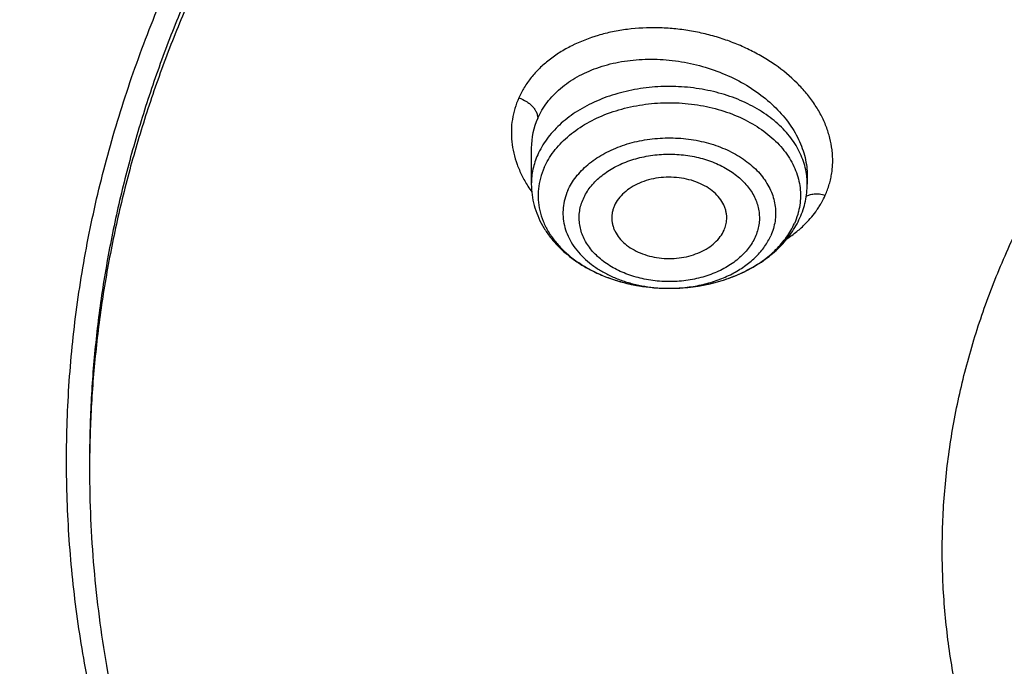
# Model space of a CAD drawing. Units: inches. Extents: x 7.1 to 14.8, y 0.2 to 18.3.
# Drawn here: x 9.7 to 10.2, y 13.1 to 13.4 of the extents above; entities that cross this region are included whole.
import ezdxf

# ---------------------------------------------------------------- set-up
doc = ezdxf.new("R2010")
doc.units = ezdxf.units.IN
doc.header["$LTSCALE"] = 1.21
doc.header["$MEASUREMENT"] = 0
doc.layers.get('0').update_dxf_attribs({"linetype": 'CONTINUOUS'})

msp = doc.modelspace()

# ---------------------------------------------------------------- linework, layer by layer
at = {"color": 7, "linetype": 'CONTINUOUS'}
for p, q in [((10.0032242377, 13.3504449707), (10.0032242377, 13.3320607133)), ((10.1449565198, 13.3362796374), (10.1449565212, 13.3320607133))]:
    msp.add_line(p, q, dxfattribs=at)
at = {"color": 9, "linetype": 'CONTINUOUS'}
for centre, radius, start, end in [((10.0408625196, 13.3504912303), 0.0376378268, 155.9037598265, 180.0403504109), ((10.1092443353, 13.3320416824), 0.035712913, 5.7883057432, 6.713095892), ((10.109449362, 13.3320599085), 0.0355070936, 0.0012987358, 5.7924114948), ((10.0554379091, 13.3649633652), 0.0638215653, 212.2724133842, 215.3973553021), ((10.0740919316, 13.3556970205), 0.0772055836, 270.0569985239, 271.4603081722)]:
    msp.add_arc(centre, radius, start, end, dxfattribs=at)
at = {"color": 7, "linetype": 'CONTINUOUS'}
for points, knots in [([(12.7998970154, 13.2957783768), (12.799897025, 13.3173284224), (12.7983968008, 13.3604951827), (12.7916542595, 13.4250493133), (12.7804356043, 13.489290953), (12.7647690818, 13.5530594443), (12.7446939877, 13.61620086), (12.7202604859, 13.6785618222), (12.6915293087, 13.7399916702), (12.6585714889, 13.800342294), (12.6214681001, 13.8594685931), (12.5803100358, 13.9172286583), (12.5351975477, 13.9734842302), (12.4862408204, 14.0281002713), (12.4335565903, 14.0809478647), (12.3578843464, 14.1494530244), (12.2758073848, 14.2132753908), (12.1882420353, 14.2721790075), (12.1190038263, 14.3143791104), (12.0469275935, 14.3541233731), (11.9721835304, 14.3913191179), (11.8949521454, 14.4258767046), (11.8154193875, 14.457713413), (11.7337747009, 14.4867535142), (11.6218755948, 14.5218040175), (11.5070745376, 14.5507754087), (11.3900889854, 14.5736531252), (11.2709497275, 14.5925590443), (11.1200725727, 14.608346095), (10.9376923412, 14.6146659622), (10.7553121096, 14.6083460949), (10.6044349545, 14.5925590437), (10.4852956971, 14.5736531247), (10.3683101453, 14.550775408), (10.2535090888, 14.521804017), (10.1416099827, 14.4867535136), (10.0599652963, 14.4577134122), (9.9804325385, 14.425876704), (9.9032011539, 14.3913191172), (9.828457091, 14.3541233726), (9.7563808585, 14.31437911), (9.6871426497, 14.2721790072), (9.5995773004, 14.2132753906), (9.5175003389, 14.1494530242), (9.4418280952, 14.0809478647), (9.3891438651, 14.0281002713), (9.3401871378, 13.9734842303), (9.2950746497, 13.9172286584), (9.2539165854, 13.8594685932), (9.2168131966, 13.800342294), (9.1838553768, 13.7399916702), (9.1551241995, 13.6785618222), (9.1306906977, 13.6162008599), (9.1106156036, 13.5530594441), (9.0949490811, 13.4892909528), (9.083730426, 13.4250493132), (9.0769878846, 13.3604951826), (9.0754876604, 13.3173284223), (9.07548767, 13.2957783768)], [0, 0, 0, 0, 0.0128539694, 0.0257387924, 0.0386848113, 0.0517213508, 0.0648762725, 0.0781755742, 0.0916430449, 0.1053000134, 0.1191651503, 0.1332543358, 0.147580604, 0.1621541303, 0.1769822506, 0.1920695491, 0.223017943, 0.2388842191, 0.2550025975, 0.2713656251, 0.2879638827, 0.3047861218, 0.321819419, 0.3390493358, 0.3564600587, 0.3917486809, 0.4095953601, 0.4275487228, 0.4636872511, 0.5000000002, 0.5363127496, 0.5724512779, 0.5904046406, 0.6082513195, 0.6435399417, 0.6609506645, 0.6781805815, 0.6952138785, 0.7120361174, 0.7286343752, 0.7449974027, 0.7611157809, 0.7769820572, 0.8079304509, 0.8230177495, 0.8378458696, 0.852419396, 0.8667456642, 0.8808348496, 0.8946999866, 0.9083569551, 0.9218244258, 0.9351237275, 0.9482786492, 0.9613151887, 0.9742612076, 0.9871460306, 1, 1, 1, 1]), ([(10.8400685692, 12.0298885793), (10.7818508633, 12.0321646576), (10.6947460735, 12.0386274237), (10.5795760319, 12.053368344), (10.4661464276, 12.0720306597), (10.3545486968, 12.0966472444), (10.2454733605, 12.1272078013), (10.1656866773, 12.1528641889), (10.0877948029, 12.1812835837), (10.0119869678, 12.2123970316), (9.9384495277, 12.2461283955), (9.8673627794, 12.2823952824), (9.7989008925, 12.3211093721), (9.7332327219, 12.3621754527), (9.6705162809, 12.405496177), (9.5917359598, 12.4655864137), (9.5186473064, 12.5302223162), (9.4521690243, 12.5991057837), (9.4063796961, 12.652003909), (9.3643512942, 12.7064466349), (9.3261862223, 12.7623028623), (9.2919801043, 12.8194355783), (9.2618183981, 12.8777049726), (9.2357769809, 12.936967972), (9.2139216686, 12.9970787122), (9.1963080077, 13.0578887978), (9.1829809978, 13.1192476642), (9.1739748601, 13.1810029722), (9.1693127846, 13.2430010498), (9.169006781, 13.3050873942), (9.1730576293, 13.3671072009), (9.1814548669, 13.4289058972), (9.1941768653, 13.4903296702), (9.2111909736, 13.5512259641), (9.2324537272, 13.61144393), (9.2579110534, 13.6708348402), (9.287498525, 13.7292524518), (9.3211416806, 13.7865533204), (9.3587562253, 13.8425970427), (9.4002485024, 13.8972467023), (9.4455149395, 13.9503684403), (9.4944454003, 14.0018343396), (9.5650035941, 14.0686432637), (9.6419038758, 14.1310085686), (9.7242418206, 14.1886787042), (9.7895071669, 14.2300693004), (9.8575861089, 14.2691190805), (9.9283147535, 14.3057352475), (10.0015188548, 14.3398277758), (10.0770186256, 14.3713134632), (10.154630625, 14.4001159513), (10.2611619978, 14.4350069865), (10.3706225793, 14.4640341114), (10.4823070492, 14.4871812248), (10.5961977788, 14.5065112813), (10.7115831622, 14.5197581061), (10.8278010154, 14.526919876), (10.9445545545, 14.5300079603), (11.0322312704, 14.5277209125), (11.0905238982, 14.524145152)], [0, 0, 0, 0, 0.036177122, 0.0541761682, 0.0720852418, 0.1075444182, 0.1250611664, 0.1424093461, 0.1595718385, 0.176532819, 0.1932779091, 0.2097943297, 0.2260710584, 0.242098986, 0.257871075, 0.2733825175, 0.3036066408, 0.3183318117, 0.3328022875, 0.3470264593, 0.361015643, 0.3747841003, 0.3883490088, 0.4017303718, 0.4149508633, 0.4280355998, 0.4410118378, 0.4539085985, 0.4667562286, 0.4795859077, 0.4924291222, 0.5053171268, 0.5182804157, 0.5313482248, 0.5445480836, 0.5579054293, 0.5714432935, 0.5851820646, 0.5991393226, 0.6133297421, 0.6277650538, 0.6424540587, 0.6574026813, 0.6880794295, 0.7038151525, 0.7198075254, 0.7360498162, 0.7525331992, 0.7692469111, 0.7861784087, 0.8033135273, 0.8206366355, 0.8557717386, 0.8735526313, 0.8914473304, 0.9274889573, 0.9455984873, 0.9637359379, 1, 1, 1, 1]), ([(9.185860777, 13.3921052108), (9.1882344591, 13.4112164093), (9.1942501725, 13.4494127245), (9.2069934636, 13.5062080274), (9.2234525401, 13.5625314624), (9.2435920911, 13.6182594062), (9.2673693876, 13.6732734902), (9.294733828, 13.7274555922), (9.3256271703, 13.780689525), (9.3599835677, 13.8328608334), (9.3977297513, 13.8838573831), (9.4387845492, 13.9335690038), (9.48306167, 13.9818899493), (9.5467789048, 14.0448303571), (9.6161309123, 14.1040137773), (9.690378053, 14.1592149079), (9.7693922636, 14.212760119), (9.8529838352, 14.2619068606), (9.9404786832, 14.3065579883), (10.0319915371, 14.3488455996), (10.1513107544, 14.3958820789), (10.3003597584, 14.4424531282), (10.4548616701, 14.479095162), (10.6134924737, 14.505493374), (10.7748883552, 14.5214231575), (10.8833536846, 14.524970894), (10.937686354, 14.5249710247)], [0, 0, 0, 0, 0.0255136335, 0.0511849034, 0.0770647762, 0.103201182, 0.1296384398, 0.1564167978, 0.183572074, 0.2111354072, 0.2391331074, 0.2675866011, 0.2965124625, 0.3259225, 0.3862029278, 0.4170908294, 0.4484655837, 0.5126207041, 0.5453853304, 0.5785785593, 0.646147356, 0.715131281, 0.7852876259, 0.8563466296, 0.9280184538, 1, 1, 1, 1]), ([(10.2459390702, 14.4248496761), (10.1898004245, 14.4075740758), (10.1071027437, 14.3783984613), (10.0004604891, 14.3327734623), (9.9236573633, 14.2958031325), (9.8497631019, 14.2559766848), (9.7789865083, 14.2134063926), (9.7115314025, 14.1682138128), (9.6475911905, 14.1205275027), (9.5873496286, 14.0704831649), (9.5309800111, 14.0182231463), (9.4786448102, 13.9638960995), (9.4304952365, 13.9076566035), (9.38667085, 13.8496648009), (9.3472991809, 13.7900860377), (9.3124953483, 13.7290905142), (9.2823616837, 13.6668529246), (9.2569873421, 13.6035520806), (9.2364478945, 13.5393705014), (9.2208049156, 13.4744939419), (9.2101055832, 13.4091108439), (9.2043823264, 13.3434116919), (9.2036525458, 13.2775883006), (9.2079184804, 13.2118329709), (9.2171670949, 13.1463378728), (9.2313705456, 13.0812934854), (9.2504851116, 13.0168907046), (9.2703961353, 12.9640790019), (9.2886766133, 12.922365316), (9.308673509, 12.8807163801), (9.33665703, 12.8293690699), (9.3682278036, 12.7795766421), (9.3956875369, 12.7405167351), (9.4248774549, 12.7016453025), (9.4482194697, 12.6733919905), (9.464387977, 12.6549527731)], [0, 0, 0, 0, 0.0749484331, 0.1117215224, 0.1479734047, 0.1836735078, 0.2187963085, 0.253321803, 0.2872359735, 0.3205312452, 0.3532069223, 0.3852695885, 0.4167334548, 0.4476206303, 0.4779612903, 0.5077937098, 0.5371641307, 0.5661264304, 0.5947415693, 0.623076799, 0.6512046329, 0.6792015979, 0.7071468048, 0.735120398, 0.7632019544, 0.7914689101, 0.8199950889, 0.8488493962, 0.8634217265, 0.8780990998, 0.9077914571, 0.937979361, 0.9532740622, 0.9687072115, 1, 1, 1, 1]), ([(9.7978447788, 12.8106437383), (9.7852319745, 12.8276919659), (9.7614971199, 12.8623824707), (9.7303559773, 12.9165068826), (9.7041817102, 12.9719514354), (9.6830894262, 13.0284842372), (9.6671700491, 13.0858720074), (9.6564936567, 13.1438752214), (9.6511074984, 13.2022507528), (9.6510355923, 13.2607528948), (9.6562782557, 13.3191350868), (9.6668121228, 13.3771515936), (9.6825905117, 13.4345591307), (9.7035441498, 13.4911183225), (9.7295819064, 13.5465947032), (9.760592222, 13.6007601811), (9.7964420179, 13.6533915279), (9.830039763, 13.695562004), (9.8591320477, 13.7283283835), (9.8900406776, 13.7607808527), (9.9314363348, 13.799984292), (9.9849568199, 13.8444171608), (10.0423864256, 13.8863281526), (10.1034874089, 13.9255455815), (10.168009246, 13.9619106281), (10.2356870652, 13.99527535), (10.3062433335, 14.0255040269), (10.3793887729, 14.052473543), (10.4548234402, 14.0760739633), (10.5322383551, 14.0962090447), (10.611315076, 14.1127965023), (10.6917333451, 14.1257689424), (10.800458665, 14.1381927818), (10.8827718982, 14.1419155166), (10.9376923427, 14.1419155162)], [0, 0, 0, 0, 0.0290351428, 0.0574838399, 0.0854086356, 0.1128844901, 0.1399976286, 0.1668438352, 0.1935262061, 0.2201524483, 0.2468318704, 0.2736722634, 0.3007768854, 0.32824175, 0.3561533661, 0.3845870158, 0.4136055899, 0.443258946, 0.4583379836, 0.473588356, 0.5046081356, 0.5363339175, 0.5687647551, 0.6018885401, 0.6356828627, 0.670115913, 0.7051473979, 0.7407294556, 0.7768075598, 0.8133214036, 0.850205776, 0.8873913839, 0.9248057652, 1, 1, 1, 1]), ([(10.9376923427, 12.30840405), (10.8964293339, 12.30840405), (10.8140727311, 12.3112576587), (10.6916441542, 12.3240683409), (10.5715608566, 12.3452848084), (10.4549825719, 12.3747044477), (10.3611497177, 12.4060024568), (10.2888797995, 12.4349318788), (10.2195700707, 12.4659447872), (10.1531221265, 12.5006899744), (10.0900958811, 12.5391037548), (10.0452063069, 12.5693004676), (10.0024639513, 12.6010191893), (9.9619705306, 12.6341848909), (9.9238240831, 12.6687181832), (9.8881166212, 12.7045365848), (9.8549345024, 12.7415544595), (9.8243581635, 12.7796833175), (9.7964619779, 12.8188319544), (9.7713140515, 12.8589066174), (9.7489759062, 12.8998111023), (9.729502471, 12.9414470475), (9.712941894, 12.9837140906), (9.699335405, 13.0265100807), (9.6887169782, 13.0697312509), (9.6811131858, 13.1132725105), (9.6765431755, 13.1570277602), (9.6750185257, 13.2008901924), (9.6765431755, 13.2447526245), (9.6811131858, 13.2885078742), (9.6887169782, 13.3320491338), (9.699335405, 13.375270304), (9.712941894, 13.4180662942), (9.729502471, 13.4603333373), (9.7489759062, 13.5019692824), (9.7713140515, 13.5428737673), (9.7964619779, 13.5829484303), (9.8243581635, 13.6220970672), (9.8549345024, 13.6602259252), (9.8881166212, 13.6972438), (9.9238240831, 13.7330622015), (9.9619705306, 13.7675954938), (10.0024639513, 13.8007611954), (10.0452063069, 13.8324799171), (10.0900958811, 13.8626766299), (10.1531221265, 13.9010904103), (10.2195700707, 13.9358355975), (10.2888797995, 13.9668485059), (10.3611497177, 13.9957779279), (10.4549825719, 14.027075937), (10.5715608566, 14.0564955763), (10.6916441542, 14.0777120438), (10.8140727311, 14.090522726), (10.8964293339, 14.0933763347), (10.9376923427, 14.0933763347)], [0, 0, 0, 0, 0.0363136622, 0.0724528109, 0.1082478705, 0.1435372376, 0.1781722881, 0.195205943, 0.2120285339, 0.2449831785, 0.2611018923, 0.2769685024, 0.292577691, 0.3079264106, 0.3230140259, 0.3378424555, 0.3524162852, 0.3667428584, 0.3808323434, 0.3946977702, 0.4083550256, 0.4218227803, 0.4351223617, 0.448277561, 0.4613143736, 0.4742606635, 0.4871457593, 0.5, 0.5128542407, 0.5257393365, 0.5386856264, 0.551722439, 0.5648776383, 0.5781772197, 0.5916449744, 0.6053022298, 0.6191676566, 0.6332571416, 0.6475837148, 0.6621575445, 0.6769859741, 0.6920735894, 0.707422309, 0.7230314976, 0.7388981077, 0.7550168215, 0.7879714661, 0.804794057, 0.8218277119, 0.8564627624, 0.8917521295, 0.9275471891, 0.9636863378, 1, 1, 1, 1]), ([(10.9376923427, 12.360457107), (10.9185002427, 12.360457107), (10.889714969, 12.3609437088), (10.8513867515, 12.3625986442), (10.8226988528, 12.3643455546), (10.7940810081, 12.3665919708), (10.7560762374, 12.3702428354), (10.708846491, 12.3760322272), (10.6526691095, 12.3849475271), (10.5971770962, 12.3957996659), (10.5425026894, 12.4085632762), (10.4712280773, 12.4279917567), (10.4017676267, 12.451160335), (10.3345904922, 12.478051227), (10.2701636375, 12.5068792201), (10.2083973665, 12.5391765285), (10.1498115578, 12.5748839212), (10.108084617, 12.6029531415), (10.0683536214, 12.6324371522), (10.0307131784, 12.6632662629), (9.9952543204, 12.6953665687), (9.9620625653, 12.7286614067), (9.9312182243, 12.7630712097), (9.9027961526, 12.7985137773), (9.8768654285, 12.8349042797), (9.8534892502, 12.8721555144), (9.832724858, 12.9101780979), (9.8146234094, 12.9488806386), (9.7992296819, 12.9881698381), (9.7865818348, 13.0279506868), (9.7767114465, 13.0681267446), (9.7696433302, 13.1086003559), (9.7653953749, 13.1492728922), (9.7639782005, 13.1900450463), (9.765395375, 13.2308172002), (9.7696433305, 13.2714897367), (9.7767114472, 13.311963348), (9.7865818353, 13.3521394058), (9.7992296828, 13.391920254), (9.8146234101, 13.4312094535), (9.832724859, 13.469911994), (9.8534892511, 13.5079345773), (9.8768654296, 13.5451858118), (9.9027961535, 13.5815763141), (9.9312182252, 13.6170188814), (9.9620625661, 13.6514286841), (9.9952543211, 13.6847235221), (10.0307131789, 13.7168238277), (10.0683536217, 13.7476529382), (10.1080846171, 13.7771369487), (10.1498115578, 13.8052061689), (10.2083973663, 13.8409135615), (10.270163637, 13.8732108698), (10.3345904915, 13.9020388628), (10.4017676259, 13.9289297548), (10.4712280763, 13.9520983331), (10.5425026883, 13.9715268136), (10.5971770951, 13.9842904239), (10.6526691085, 13.9951425629), (10.7088464902, 14.0040578628), (10.7560762366, 14.0098472545), (10.7940810073, 14.0134981194), (10.8226988522, 14.0157445356), (10.8513867512, 14.0174914458), (10.8897149689, 14.0191463811), (10.9185002426, 14.0196329831), (10.9376923427, 14.0196329831)], [0, 0, 0, 0, 0.0181693597, 0.027248088, 0.0363182193, 0.0453772921, 0.0544228211, 0.0724618663, 0.0904147397, 0.1082609218, 0.1259805477, 0.1435545495, 0.1781879131, 0.1952207415, 0.2120425191, 0.2449955555, 0.261113488, 0.27697933, 0.29258776, 0.3079357317, 0.3230226108, 0.3378503217, 0.3524234494, 0.3667493252, 0.3808381197, 0.3947028753, 0.4083594735, 0.4218265729, 0.4351255064, 0.4482800678, 0.4613162493, 0.4742619121, 0.4871463849, 0.5000000004, 0.5128536158, 0.5257380885, 0.5386837518, 0.551719933, 0.5648744941, 0.5781734278, 0.5916405272, 0.6052971252, 0.6191618808, 0.6332506754, 0.647576551, 0.6621496786, 0.6769773895, 0.6920642685, 0.7074122401, 0.7230206701, 0.738886512, 0.7550044444, 0.7879574807, 0.8047792583, 0.8218120865, 0.8564454503, 0.8740194519, 0.8917390777, 0.90958526, 0.9275381334, 0.9455771786, 0.9546227077, 0.9636817805, 0.9727519119, 0.9818306403, 1, 1, 1, 1]), ([(10.4932371752, 13.9487774754), (10.4670996213, 13.9411219632), (10.415661322, 13.9244870951), (10.3407522211, 13.895377804), (10.2690615991, 13.8624510683), (10.2009794543, 13.8258835698), (10.1368721087, 13.7858699), (10.0770884782, 13.742625237), (10.0308404389, 13.7038341703), (9.9963637, 13.6713972399), (9.9640189508, 13.6385127389), (9.9267811012, 13.5958718756), (9.8936571948, 13.5508278047), (9.8700738006, 13.513843276), (9.853937722, 13.485828589), (9.8392706927, 13.4574117381), (9.8260926304, 13.4286306159), (9.8144217677, 13.3995243974), (9.804273977, 13.3701326275), (9.7956636503, 13.3404951475), (9.7886022444, 13.3106524038), (9.7831000249, 13.2806450192), (9.7791642667, 13.2505137112), (9.7768006504, 13.220300644), (9.7762750469, 13.2001243886), (9.7762750653, 13.1900450451)], [0, 0, 0, 0, 0.0730734568, 0.1449545019, 0.2155045773, 0.2846045419, 0.3521611226, 0.41810882, 0.4824134061, 0.5139539148, 0.5450867573, 0.6061423833, 0.6656683019, 0.6948997257, 0.7237958521, 0.7523775962, 0.7806682509, 0.8086934313, 0.8364809781, 0.8640607232, 0.8914643496, 0.918725073, 0.9458774423, 0.9729570072, 1, 1, 1, 1]), ([(10.4932371752, 13.9439895003), (10.4670992761, 13.9363338869), (10.4156622354, 13.9196941571), (10.3407519631, 13.8905872576), (10.2690616931, 13.8576596763), (10.2009794243, 13.8210924439), (10.1368721174, 13.7810786961), (10.077088476, 13.7378340548), (10.0308404392, 13.6990429829), (9.9963637, 13.6666060531), (9.9640189509, 13.633721552), (9.9267811012, 13.5910806888), (9.8936571948, 13.5460366179), (9.8700738007, 13.5090520892), (9.853937722, 13.4810374021), (9.8392706928, 13.4526205512), (9.8260926304, 13.423839429), (9.8144217677, 13.3947332105), (9.804273977, 13.3653414406), (9.7956636503, 13.3357039606), (9.7886022444, 13.3058612169), (9.7831000249, 13.2758538323), (9.7791642667, 13.2457225243), (9.7768006504, 13.2155094571), (9.7762750469, 13.1953332017), (9.7762750653, 13.1852538582)], [0, 0, 0, 0, 0.073074358, 0.1449552091, 0.2155052766, 0.2846051648, 0.3521616901, 0.4181093292, 0.482413859, 0.5139543401, 0.5450871554, 0.606142728, 0.6656685945, 0.6948999927, 0.7237960938, 0.7523778129, 0.7806684429, 0.8086935987, 0.8364811212, 0.8640608422, 0.8914644445, 0.9187251441, 0.9458774896, 0.9729570309, 1, 1, 1, 1]), ([(10.3788755998, 12.8193571791), (10.3700386785, 12.8269589194), (10.3529778213, 12.842520603), (10.3291086933, 12.8671310424), (10.3073042777, 12.8926886843), (10.2876406364, 12.9191065165), (10.2701854236, 12.9462957833), (10.2549994134, 12.9741645431), (10.2421357204, 13.0026182844), (10.2316397463, 13.0315601008), (10.2235488609, 13.0608909655), (10.2178921256, 13.090510041), (10.2146900392, 13.1203150654), (10.2139541984, 13.1502028017), (10.2156872471, 13.1800695863), (10.2198828731, 13.2098118716), (10.2265258751, 13.2393267644), (10.2355923462, 13.2685125116), (10.2470498612, 13.2972689524), (10.2608576923, 13.3254978736), (10.2769673276, 13.3531033988), (10.2953222109, 13.3799917578), (10.3158599823, 13.4060733503), (10.3463614792, 13.439992509), (10.3807154752, 13.4715755595), (10.4183081899, 13.5006102856), (10.4590110817, 13.5285856063), (10.5026985574, 13.5536791016), (10.5488232717, 13.5758168892), (10.5974309859, 13.5963296044), (10.6352069919, 13.609217223), (10.6608677499, 13.616733085)], [0, 0, 0, 0, 0.0326197173, 0.0645744803, 0.0958805201, 0.1265641792, 0.1566621386, 0.1862214478, 0.2152992916, 0.243962427, 0.2722862839, 0.3003537059, 0.3282533424, 0.3560777439, 0.3839212333, 0.4118776813, 0.44003831, 0.468489644, 0.4973117091, 0.5265765548, 0.5563471504, 0.5866766333, 0.6176078892, 0.6491734195, 0.7142566516, 0.7478188014, 0.7820460602, 0.8524057748, 0.8885095709, 0.9251747989, 1, 1, 1, 1]), ([(9.0632718052, 13.3623602878), (9.0616531259, 13.3405498216), (9.0599352484, 13.2968038092), (9.0619536808, 13.2311290513), (9.0685631587, 13.165603798), (9.0797470769, 13.1003943912), (9.0954767476, 13.0356608213), (9.1157121551, 12.9715629432), (9.1404020363, 12.9082582136), (9.1694841712, 12.8459017901), (9.2028856772, 12.784646035), (9.2405232147, 12.7246402937), (9.2823034598, 12.6660303783), (9.3281225293, 12.6089590576), (9.3778695621, 12.5535628974), (9.449879765, 12.4815056631), (9.5287548041, 12.4140090031), (9.6135340484, 12.351367191), (9.6809032054, 12.3062737364), (9.7513329311, 12.2635922429), (9.8246548007, 12.2234233477), (9.9006891395, 12.1858652245), (9.9792508388, 12.1510087897), (10.0601484963, 12.118938665), (10.1431844996, 12.0897328511), (10.2281583728, 12.0634617859), (10.3441988329, 12.0323153191), (10.4627903722, 12.0074573504), (10.5832104658, 11.9888972965), (10.7053438967, 11.97449683), (10.7976475063, 11.9685433956), (10.8593086318, 11.9667209873)], [0, 0, 0, 0, 0.0259743036, 0.0519447472, 0.0779745447, 0.1041259206, 0.1304590463, 0.1570311073, 0.1838954773, 0.2111010013, 0.238691444, 0.2667051089, 0.2951745423, 0.3241264095, 0.3535814926, 0.3835547312, 0.4450681343, 0.4766296547, 0.5087144171, 0.5413113073, 0.5744048278, 0.6079754228, 0.6419998122, 0.6764512857, 0.7113000068, 0.7465133539, 0.7820561877, 0.8539670767, 0.8902669352, 0.9267365695, 1, 1, 1, 1]), ([(10.1035999289, 13.3139528045), (10.1036307442, 13.3145762596), (10.103612975, 13.3158316507), (10.1033472074, 13.31770434), (10.1028442475, 13.3195520894), (10.1018527143, 13.3219905072), (10.1000146686, 13.3249111792), (10.0970143713, 13.3280186767), (10.0932931039, 13.330689407), (10.0889706185, 13.3328447275), (10.0841824217, 13.3344219791), (10.0790781945, 13.3353737863), (10.0738176853, 13.3356713274), (10.0685657115, 13.3353054854), (10.0634868573, 13.3342874767), (10.0587399994, 13.3326480422), (10.0544735845, 13.3304364609), (10.0508214054, 13.3277165149), (10.0479019291, 13.3245693896), (10.0464737128, 13.3221810009), (10.0459294459, 13.3209603975)], [0, 0, 0, 0, 0.0253264157, 0.0507784558, 0.0765504266, 0.1028206877, 0.1573587002, 0.2153298603, 0.2770396219, 0.3423061135, 0.4105556809, 0.4809270816, 0.552374817, 0.6237625818, 0.6939614873, 0.7619386695, 0.826858909, 0.8881840267, 0.9457760048, 1, 1, 1, 1]), ([(10.0032242377, 13.3320607133), (10.0032242377, 13.3302172616), (10.0034723352, 13.3265194475), (10.0045800861, 13.3210594314), (10.0063982172, 13.3157518391), (10.00889118, 13.3106615709), (10.0120145253, 13.3058403291), (10.0157212408, 13.3013293173), (10.0199630786, 13.2971607737), (10.0246921011, 13.2933609432), (10.0298607717, 13.2899517835), (10.0373377334, 13.285918697), (10.0475296032, 13.2819864077), (10.0605495796, 13.2791347297), (10.0695256635, 13.2784937328), (10.0740411064, 13.2784914437)], [0, 0, 0, 0, 0.0563187437, 0.1128263394, 0.1697382635, 0.2272470031, 0.2855553766, 0.3448428775, 0.4052632659, 0.4669274066, 0.5298921872, 0.5941562465, 0.7261882312, 0.8620500336, 1, 1, 1, 1]), ([(10.1411994618, 13.3146937407), (10.1418115095, 13.3160663531), (10.1428963935, 13.3188649912), (10.1440791978, 13.3231956315), (10.1447964042, 13.3276070106), (10.1449565212, 13.330578007), (10.1449565212, 13.3320607133)], [0, 0, 0, 0, 0.2519902452, 0.5022616913, 0.7513933465, 1, 1, 1, 1]), ([(10.0459294459, 13.3209603975), (10.0456804093, 13.3204018941), (10.045246759, 13.3192659243), (10.0447988609, 13.3175106721), (10.0445644655, 13.3157339672), (10.0445516035, 13.3145440779), (10.0445808563, 13.3139528049)], [0, 0, 0, 0, 0.2548499103, 0.5054900553, 0.753282811, 1, 1, 1, 1]), ([(10.0445808563, 13.3139528049), (10.0446110445, 13.3133426259), (10.0447480504, 13.3121183218), (10.0451791373, 13.3103084729), (10.0458327668, 13.308532966), (10.0470084616, 13.3062004027), (10.0490329601, 13.3034349832), (10.0521837352, 13.3005241811), (10.0559902125, 13.2980513238), (10.0603366583, 13.2960864279), (10.065093494, 13.2946844184), (10.070118916, 13.2938856816), (10.0752629587, 13.2937133286), (10.0803719759, 13.2941724104), (10.0852933915, 13.2952495082), (10.0898804774, 13.2969136208), (10.0939964724, 13.2991170532), (10.0975182432, 13.3017991094), (10.1003367381, 13.3048832572), (10.1017206153, 13.3072132695), (10.102251313, 13.3084034421)], [0, 0, 0, 0, 0.0252837018, 0.0508327316, 0.076821049, 0.1034016451, 0.158738019, 0.2175588755, 0.2800042922, 0.3457887256, 0.4142884538, 0.4846387862, 0.5558235292, 0.6267603606, 0.6963879971, 0.763747033, 0.8280718182, 0.8888805595, 0.9460687291, 1, 1, 1, 1]), ([(10.0741670444, 13.278491463), (10.0777779801, 13.2784944023), (10.0849709197, 13.2789081985), (10.0955303232, 13.280745619), (10.1056147033, 13.2837683635), (10.1149998282, 13.2879293016), (10.1234769215, 13.2931690018), (10.1308438445, 13.2994128143), (10.1359294724, 13.3054243725), (10.1392140584, 13.3106120891), (10.1405862024, 13.3133184107), (10.1411994618, 13.3146937407)], [0, 0, 0, 0, 0.1349404405, 0.2685563373, 0.3996707725, 0.527370418, 0.6511176314, 0.7708183377, 0.8868268982, 0.9437260568, 1, 1, 1, 1]), ([(10.102251313, 13.3084034421), (10.1026448278, 13.3092859604), (10.1032737613, 13.3111038139), (10.1035532489, 13.3130083741), (10.1035999289, 13.3139528045)], [0, 0, 0, 0, 0.5054120525, 1, 1, 1, 1]), ([(9.07548767, 13.2957783768), (9.0754876793, 13.2749497281), (9.0768888622, 13.2332322203), (9.0831869883, 13.17083281), (9.0936674241, 13.1087153204), (9.1083056003, 13.047024798), (9.1270672238, 12.9859003012), (9.1499085823, 12.925480536), (9.1767767034, 12.8659019068), (9.2076095899, 12.8072986799), (9.2423364371, 12.7498025918), (9.280877755, 12.693542667), (9.3231457684, 12.6386447857), (9.3690439514, 12.5852321563), (9.4184701091, 12.5334225986), (9.4894993453, 12.4660911699), (9.5666503774, 12.4030345893), (9.6490871663, 12.3444886477), (9.7143239525, 12.3023554719), (9.7823070468, 12.2624602462), (9.8528861196, 12.2248900596), (9.9259034793, 12.1897288538), (10.0268566832, 12.1459191035), (10.1314458961, 12.1075544355), (10.2389827434, 12.0746698013), (10.3216291527, 12.0526223207), (10.4056578087, 12.0333706936), (10.4908822916, 12.0169567654), (10.5771104123, 12.003419088), (10.6641490466, 11.9927845866), (10.7518011563, 11.9850811892), (10.810469653, 11.9819178466), (10.8398540601, 11.9808246878)], [0, 0, 0, 0, 0.0258525565, 0.0517630969, 0.0777887086, 0.1039846951, 0.1304037655, 0.1570953437, 0.1841049415, 0.2114736724, 0.2392379043, 0.2674289874, 0.2960731079, 0.3251912684, 0.3547992989, 0.3849079525, 0.4466287059, 0.4782555717, 0.5103789342, 0.5429871078, 0.5760646442, 0.6095926217, 0.6435488891, 0.7126309633, 0.7477109229, 0.7831036111, 0.8187746967, 0.8546881408, 0.8908065879, 0.9270910101, 0.9635027909, 1, 1, 1, 1]), ([(8.7994258095, 13.2192647157), (8.8016538083, 13.2040559521), (8.8067476755, 13.1736589937), (8.8162647815, 13.1283048213), (8.8276677808, 13.0831398901), (8.8454294634, 13.0230418926), (8.8723725949, 12.9485427677), (8.9119507166, 12.8609254017), (8.9507701191, 12.7897285514), (8.9852697848, 12.7338621613), (9.0223978944, 12.6782573626), (9.0731314122, 12.6102955161), (9.1288219896, 12.5452818713), (9.1764650586, 12.4947898918), (9.2266159796, 12.4448926127), (9.2930955578, 12.384643229), (9.3781647106, 12.3162858608), (9.4685797447, 12.2517580036), (9.5640076433, 12.1912699885), (9.6984182676, 12.1157261406), (9.8042910138, 12.0665430008), (9.8767108631, 12.0369776819)], [0, 0, 0, 0, 0.0275735264, 0.0552697636, 0.0831093115, 0.1111113766, 0.1676620198, 0.225061347, 0.2834173165, 0.3129866793, 0.3428258547, 0.4033337285, 0.464995904, 0.4962730322, 0.5278475226, 0.5918837612, 0.6571084778, 0.7235043744, 0.7910418836, 0.8596802881, 1, 1, 1, 1]), ([(9.7762750653, 13.1852538582), (9.7762750962, 13.1684515843), (9.7777394696, 13.1347659848), (9.7843163903, 13.0844778736), (9.7952483242, 13.0345730995), (9.8104913929, 12.9852474516), (9.8299848699, 12.9366871742), (9.8536518772, 12.889076271), (9.8813999032, 12.8425938089), (9.9131217775, 12.7974136322), (9.948694723, 12.7537053157), (9.9812606428, 12.7188306731), (10.0090661311, 12.6918135974), (10.0383441452, 12.665126031), (10.0771035196, 12.6329992618), (10.126594704, 12.5967372706), (10.1791310504, 12.5626915954), (10.2345138688, 12.5309899343), (10.292535515, 12.5017500026), (10.3529781138, 12.4750808133), (10.4156148786, 12.4510817918), (10.4802107887, 12.4298424891), (10.5465234841, 12.4114422194), (10.6143041626, 12.3959497294), (10.6832984467, 12.3834229329), (10.7532476088, 12.3739086811), (10.8238884694, 12.3674425592), (10.8949584517, 12.3640487694), (10.9898456867, 12.3636374242), (11.0845221484, 12.3693807311), (11.1781631957, 12.381277589), (11.2473710883, 12.3932057226), (11.3154140296, 12.4081076885), (11.3600803568, 12.4200613199), (11.3821475102, 12.4265246395)], [0, 0, 0, 0, 0.0249700378, 0.0500335248, 0.0752814945, 0.1008002505, 0.1266694065, 0.1529602406, 0.1797344746, 0.2070435153, 0.2349279849, 0.2634176823, 0.2778977628, 0.2925354326, 0.3222826514, 0.3526621068, 0.383663674, 0.4152687603, 0.4474509884, 0.4801769009, 0.5134067227, 0.5470950226, 0.5811914445, 0.6156413904, 0.6503866635, 0.6853661689, 0.7205165296, 0.7557727272, 0.7910687611, 0.8614982889, 0.8965171285, 0.9313141486, 0.9658280578, 1, 1, 1, 1]), ([(9.6739349055, 13.1274056421), (9.675661909, 13.113501337), (9.6800363814, 13.0857155173), (9.689297069, 13.0444068101), (9.7012513417, 13.0034563333), (9.7158700202, 12.9629567131), (9.7331196294, 12.9229952851), (9.7529601151, 12.8836587888), (9.7753462689, 12.8450315702), (9.8002274267, 12.807196332), (9.8275489527, 12.7702325556), (9.8674592704, 12.7218385729), (9.9232900904, 12.6639547982), (9.9983907459, 12.5997763845), (10.0814873544, 12.5408382866), (10.1718628388, 12.4876301924), (10.2687479346, 12.4405876025), (10.3713186822, 12.4000999546), (10.4787039249, 12.3665025392), (10.5899911766, 12.3400755295), (10.7042363255, 12.3210392671), (10.8204619911, 12.3095533257), (10.8985681769, 12.306995534), (10.9376923427, 12.306995534)], [0, 0, 0, 0, 0.0256976137, 0.0515465979, 0.077593874, 0.1038866056, 0.1304671832, 0.157374632, 0.1846438914, 0.2123055048, 0.2403855224, 0.2689053562, 0.3273089366, 0.3876160057, 0.4498368653, 0.5139181552, 0.5797495315, 0.6471711591, 0.7159810414, 0.7859425431, 0.8567914838, 0.928243013, 1, 1, 1, 1])]:
    msp.add_open_spline(points, degree=3, knots=knots, dxfattribs=at)
at = {"color": 9, "linetype": 'CONTINUOUS'}
for points, knots in [([(9.6722183286, 13.1412266568), (9.670302243, 13.1566534177), (9.6675926693, 13.1876296889), (9.6669415656, 13.2342563415), (9.6697115534, 13.2808461207), (9.6758951936, 13.327268759), (9.6854748983, 13.3733986918), (9.6984236693, 13.4191103758), (9.7147052035, 13.4642800784), (9.734274144, 13.5087858617), (9.7570763249, 13.5525080074), (9.7830489794, 13.5953292093), (9.8121210647, 13.6371350355), (9.8442129141, 13.6778135431), (9.8792390127, 13.7172577272), (9.9301757501, 13.7685172799), (9.9862335886, 13.8163842632), (10.0466631037, 13.8606300894), (10.0947892392, 13.8923980838), (10.1451731576, 13.9223584401), (10.2156807256, 13.9600566794), (10.2896721175, 13.9934922849), (10.3665084397, 14.0226132081), (10.4462897589, 14.0491873308), (10.5493132422, 14.0767598787), (10.6549661373, 14.0965085343), (10.7410233591, 14.1076612523), (10.8281249613, 14.1156808288), (10.8938509445, 14.1180846962), (10.9376923427, 14.1180846962)], [0, 0, 0, 0, 0.0259921749, 0.0519363595, 0.0779020991, 0.1039585367, 0.130173131, 0.1566104501, 0.1833310935, 0.2103907717, 0.2378395687, 0.2657213906, 0.2940735907, 0.3229267753, 0.352304753, 0.3822246017, 0.443704702, 0.4752881873, 0.5074187987, 0.5400836251, 0.5732647833, 0.6410663677, 0.6756451594, 0.7106265815, 0.7816326885, 0.8537716381, 0.8901608727, 0.9266959577, 1, 1, 1, 1]), ([(9.6739347596, 13.1274071964), (9.6720212714, 13.1428130337), (9.6693153699, 13.1737472914), (9.6686651452, 13.2203107038), (9.6714313721, 13.266837293), (9.6776066215, 13.3131969681), (9.6871733295, 13.3592643348), (9.7001045345, 13.4049140202), (9.7163639827, 13.4500224592), (9.7359063785, 13.4944678797), (9.7586776296, 13.5381307254), (9.7846150544, 13.5808938494), (9.8136477064, 13.6226429748), (9.8456960269, 13.6632663108), (9.8806746171, 13.7026569973), (9.9315422658, 13.7538470276), (9.9875240703, 13.8016490898), (10.0478716222, 13.8458349063), (10.0959324825, 13.8775598144), (10.1462480636, 13.9074795363), (10.2166600001, 13.9451266464), (10.2905510359, 13.978516904), (10.3672831434, 14.0075983313), (10.4469562538, 14.0341364122), (10.5498400049, 14.0616715643), (10.6553496017, 14.0813934354), (10.7412901032, 14.0925310272), (10.8282735686, 14.100539727), (10.893910407, 14.1029403341), (10.9376923427, 14.1029403341)], [0, 0, 0, 0, 0.0259921752, 0.05193636, 0.0779020997, 0.1039585373, 0.1301731315, 0.1566104506, 0.1833310938, 0.2103907718, 0.2378395687, 0.2657213903, 0.2940735902, 0.3229267746, 0.3523047521, 0.3822246005, 0.4437047006, 0.4752881857, 0.5074187971, 0.5400836234, 0.5732647815, 0.6410663659, 0.6756451577, 0.7106265799, 0.7816326872, 0.8537716372, 0.890160872, 0.9266959572, 1, 1, 1, 1]), ([(9.9251923427, 12.0582330043), (9.8685454512, 12.0813590009), (9.7854363608, 12.1191422455), (9.678900913, 12.1759323164), (9.5779268304, 12.2354665938), (9.4824742458, 12.3005816843), (9.393504947, 12.3710859945), (9.3310300588, 12.4257747268), (9.2724216392, 12.4825687012), (9.2178193021, 12.5413337618), (9.1673558525, 12.6019290357), (9.1211537091, 12.6642096935), (9.0793254783, 12.7280265818), (9.0419734519, 12.7932266735), (9.0091893872, 12.8596533076), (8.9810542098, 12.927146497), (8.9576377314, 12.9955432432), (8.9389983238, 13.0646778776), (8.9251826757, 13.1343824741), (8.9162255401, 13.2044872934), (8.9121495235, 13.2748212826), (8.912964937, 13.3452126197), (8.9186697247, 13.4154892869), (8.9292494789, 13.4854796553), (8.9446775347, 13.5550130367), (8.9649151139, 13.6239202753), (8.9899115451, 13.6920340411), (9.0196047655, 13.7591899342), (9.0539204989, 13.8252244604), (9.0861749201, 13.8789802799), (9.1141628142, 13.9212593168), (9.14384685, 13.9633766124), (9.1675650447, 13.9941153204), (9.1839909001, 14.0142328025)], [0, 0, 0, 0, 0.0740520795, 0.1103318114, 0.1460784384, 0.21588609, 0.2499437207, 0.2834251079, 0.3163325747, 0.3486742457, 0.3804642723, 0.4117230048, 0.4424770932, 0.4727594961, 0.502609379, 0.5320718832, 0.5611977507, 0.5900427944, 0.6186672086, 0.6471347321, 0.6755116803, 0.7038658787, 0.7322655346, 0.7607780936, 0.7894691272, 0.8184012919, 0.8476334134, 0.8772196535, 0.9072090366, 0.9376444672, 0.9530430104, 0.9685670039, 1, 1, 1, 1]), ([(10.1542312292, 13.3263525932), (10.155048516, 13.3281656766), (10.1560835067, 13.3309709465), (10.157072174, 13.3348127317), (10.157614656, 13.3377297153), (10.1579523302, 13.3406797785), (10.1580837561, 13.3436554031), (10.1580137542, 13.3466485202), (10.1576552261, 13.3506698389), (10.1567051014, 13.3557174519), (10.154793041, 13.3616932211), (10.1521219581, 13.367561741), (10.1487130517, 13.3732644762), (10.1445945536, 13.3787432997), (10.1381347047, 13.3857817562), (10.1305191107, 13.3920588317), (10.1220419867, 13.3974872592), (10.1151605614, 13.4011715063), (10.1079028561, 13.4043745285), (10.1003387828, 13.4070734504), (10.0925393544, 13.4092436753), (10.0845764718, 13.4108609492), (10.0765242651, 13.4119115734), (10.0658357721, 13.4125445179), (10.0552232441, 13.4120346463), (10.0449399378, 13.4103322622), (10.0352532097, 13.4079205136), (10.0261322943, 13.4043989078), (10.017888428, 13.3997743862), (10.0123370177, 13.3958869606), (10.0073892944, 13.3915628308), (10.0030981615, 13.3868393431), (9.9995114342, 13.3817633561), (9.9976015525, 13.3781403459), (9.9967893088, 13.3762932327)], [0, 0, 0, 0, 0.0263479742, 0.0394490054, 0.0525300681, 0.0656218026, 0.0787559175, 0.0919595434, 0.105256318, 0.1322112012, 0.1598078026, 0.1881842982, 0.21744594, 0.2476567678, 0.2788278704, 0.3438547195, 0.3776315417, 0.4121034293, 0.4471525794, 0.4826375769, 0.5184106935, 0.5543168968, 0.5901982405, 0.6258967078, 0.6960873875, 0.730343426, 0.7638594488, 0.8282396127, 0.8590583649, 0.8889236301, 0.9178606885, 0.9459363379, 0.9732673373, 1, 1, 1, 1]), ([(10.0065041389, 13.3658577727), (10.0071414057, 13.367287319), (10.0086046771, 13.3700962083), (10.0113044566, 13.3740612674), (10.014502702, 13.3777777974), (10.019458131, 13.3824238856), (10.026804106, 13.3874428243), (10.0369301936, 13.3919640521), (10.0481726511, 13.3949570946), (10.0601803988, 13.3963471958), (10.072589756, 13.3961057533), (10.0850281818, 13.3942484799), (10.0971254591, 13.3908353288), (10.1085222201, 13.3859679587), (10.1188783926, 13.379787483), (10.1278809346, 13.3724684417), (10.1352486647, 13.364220956), (10.1398894765, 13.3566572217), (10.1425115495, 13.3504063853), (10.1439138357, 13.3457163208), (10.144763165, 13.3410012926), (10.1449560235, 13.337843488), (10.1449564514, 13.3362796511)], [0, 0, 0, 0, 0.026221945, 0.0529122455, 0.0801982792, 0.1081961931, 0.1665333316, 0.2282466354, 0.29314263, 0.3606897793, 0.4301123401, 0.5004860109, 0.5708195224, 0.6401294952, 0.7075128867, 0.7722248796, 0.8337621439, 0.8919580842, 0.9199010302, 0.9471453317, 0.9738001462, 1, 1, 1, 1]), ([(10.8384819218, 12.0417931992), (10.7800282592, 12.0441287288), (10.6925769479, 12.0507226565), (10.5769720209, 12.0657235695), (10.4631541854, 12.0846961912), (10.351216052, 12.1097018675), (10.2418654767, 12.1407297334), (10.1619223004, 12.1667672035), (10.0839204868, 12.195599409), (10.0080532455, 12.2271550309), (9.9345107351, 12.2613553469), (9.8634768022, 12.2981151917), (9.7951289018, 12.3373433079), (9.729638929, 12.3789413305), (9.6671675434, 12.4228087869), (9.5888120741, 12.4836291395), (9.5162796743, 12.5490255991), (9.4505138428, 12.618681611), (9.4053342451, 12.6721462645), (9.3639922336, 12.7271479693), (9.3265905775, 12.7835516733), (9.2932249642, 12.8412162586), (9.2639805113, 12.8999977745), (9.2389323656, 12.959748958), (9.2181452022, 13.0203197392), (9.2016730007, 13.0815574882), (9.1895587717, 13.1433075311), (9.1818342623, 13.205413112), (9.1785199282, 13.2677175999), (9.179623985, 13.3300586007), (9.1832984363, 13.3714750372), (9.1858607734, 13.3921051602)], [0, 0, 0, 0, 0.0735954413, 0.1102065965, 0.1466305835, 0.2187326494, 0.2543418182, 0.289601315, 0.3244758761, 0.3589329816, 0.3929431769, 0.426480398, 0.4595223035, 0.4920506074, 0.5240514125, 0.5555155444, 0.6168023968, 0.6466533395, 0.6759841738, 0.7048136039, 0.733166477, 0.7610738067, 0.7885726813, 0.815706041, 0.8425223109, 0.8690748772, 0.8954214046, 0.9216230011, 0.9477432532, 0.9738471586, 1, 1, 1, 1]), ([(10.4991459702, 12.0848655159), (10.4497321366, 12.0938668026), (10.3521556544, 12.1148612577), (10.2093861725, 12.1555184326), (10.072164345, 12.2048470261), (9.9415494155, 12.2624709878), (9.8383456181, 12.3174111161), (9.7600819926, 12.3651583547), (9.6858948244, 12.4145864434), (9.6158148964, 12.4677364693), (9.550452532, 12.5244591468), (9.5044524705, 12.5681553499), (9.4612012544, 12.613236354), (9.42078093, 12.6596173206), (9.3832698979, 12.7072094953), (9.3487405287, 12.7559220338), (9.317259777, 12.8056618411), (9.2888889098, 12.8563338072), (9.2636833125, 12.9078408667), (9.2416922126, 12.9600841212), (9.2229587908, 13.0129631186), (9.2075200519, 13.0663760001), (9.1954066022, 13.1202196312), (9.1866423722, 13.1743898788), (9.1812447649, 13.2287816005), (9.1792246936, 13.2832900152), (9.1805859636, 13.3378066238), (9.1837418408, 13.374038515), (9.1858759407, 13.3920994416)], [0, 0, 0, 0, 0.0739779659, 0.1468859209, 0.2184881859, 0.2885771469, 0.3569794738, 0.3905113867, 0.4235756514, 0.4882533399, 0.5198730596, 0.5510091339, 0.5816667984, 0.6118552833, 0.641587945, 0.6708823551, 0.6997603145, 0.7282478339, 0.7563750661, 0.7841761628, 0.8116890288, 0.8389550076, 0.8660184939, 0.89292646, 0.9197278945, 0.9464731902, 0.9732134891, 1, 1, 1, 1]), ([(10.144712399, 13.3362164412), (10.1445431442, 13.3376544556), (10.1440255501, 13.3405326423), (10.1427328327, 13.3447623389), (10.140930438, 13.3488959147), (10.1378261782, 13.3543089829), (10.132686586, 13.3606824255), (10.1249041492, 13.3673417429), (10.1156523166, 13.3729513335), (10.1052018774, 13.3773566684), (10.093853841, 13.3804381257), (10.0819353404, 13.3821096465), (10.0697902671, 13.3823241623), (10.0577693979, 13.3810758427), (10.0462196873, 13.378399632), (10.0354742945, 13.3743704965), (10.0258422268, 13.3690987115), (10.017604785, 13.3627299009), (10.0120219034, 13.3565531729), (10.0085355549, 13.3512568468), (10.0071223071, 13.3485153985), (10.0065041389, 13.3471290597)], [0, 0, 0, 0, 0.0253164388, 0.0509855611, 0.0771653464, 0.1039901583, 0.159904154, 0.2193024904, 0.282225538, 0.3483262458, 0.416955842, 0.4872518032, 0.5582212893, 0.6288207977, 0.6980344502, 0.7649531306, 0.8288568891, 0.8893010027, 0.9462028578, 0.9734600949, 1, 1, 1, 1]), ([(9.9967893088, 13.3762932327), (9.9959821443, 13.3745415167), (9.994623703, 13.3709298711), (9.9933460123, 13.365295551), (9.9928363291, 13.3595329559), (9.9930922509, 13.3537021377), (9.9940972471, 13.3478581694), (9.9958366527, 13.3420553328), (9.9982826729, 13.3363433892), (10.000340949, 13.332683209), (10.0014755621, 13.3308861395)], [0, 0, 0, 0, 0.1215674927, 0.2422650283, 0.3631019202, 0.4850966197, 0.6091129901, 0.7359007007, 0.8660445691, 1, 1, 1, 1]), ([(9.9967896423, 13.376294361), (9.9981581634, 13.3758489441), (10.0000620652, 13.3749569037), (10.0022300801, 13.3734075192), (10.0035818821, 13.3721789397), (10.0047485389, 13.3708092706), (10.0057011123, 13.3692704223), (10.0062407566, 13.3678667909), (10.0064694075, 13.3667167038), (10.0065086405, 13.3661412015), (10.0065084836, 13.3658568343)], [0, 0, 0, 0, 0.2856984971, 0.4116664287, 0.5282219419, 0.6474178069, 0.7677048392, 0.8858978679, 0.9435489977, 1, 1, 1, 1]), ([(10.0098034392, 13.3404879383), (10.0104471518, 13.3419315644), (10.0119366942, 13.3447835211), (10.0146902684, 13.3488349213), (10.0179686776, 13.3526829104), (10.0230779012, 13.3575730135), (10.0306526371, 13.362968388), (10.0410848452, 13.3680339887), (10.052651793, 13.3716381728), (10.0649543548, 13.3736604313), (10.0775710724, 13.3740345188), (10.0900679458, 13.3727475855), (10.1020165733, 13.3698423772), (10.113004497, 13.3654162482), (10.1211762151, 13.3605009216), (10.1268442481, 13.3559386023), (10.1305679117, 13.3523026518), (10.1337940463, 13.3484327973), (10.1364933979, 13.3443620981), (10.1386408333, 13.3401260926), (10.1402157886, 13.3357621367), (10.1412025165, 13.3313094901), (10.1415907365, 13.3268088184), (10.1413770683, 13.3223027776), (10.1408375597, 13.3193399949), (10.1404730491, 13.3178784464)], [0, 0, 0, 0, 0.0270149199, 0.0548367834, 0.0835578884, 0.1132485603, 0.1755363982, 0.2415648376, 0.3106736664, 0.3818800708, 0.4540014645, 0.5257728069, 0.5959603782, 0.6634766001, 0.7275008265, 0.7580835934, 0.7876741579, 0.8163014298, 0.8440329553, 0.8709764192, 0.8972779701, 0.9231179892, 0.9487036281, 0.9742553342, 1, 1, 1, 1]), ([(10.021978836, 13.3287463269), (10.0225236359, 13.3299680847), (10.0237921198, 13.3323806306), (10.026151947, 13.3357976138), (10.028972764, 13.3390321444), (10.0333808296, 13.3431259829), (10.0399228437, 13.3475950749), (10.0489136115, 13.3516958193), (10.0588445362, 13.3544863622), (10.0693435117, 13.3558653263), (10.0800198419, 13.355783842), (10.0904746751, 13.3542445649), (10.1003190991, 13.3513025934), (10.1091841879, 13.347064151), (10.1155911462, 13.3424929631), (10.1198731988, 13.338330775), (10.1225938238, 13.3350530442), (10.1248484317, 13.3315992759), (10.1266140701, 13.328001882), (10.1278721818, 13.3242956414), (10.1286089507, 13.3205169595), (10.1288158894, 13.3167039332), (10.1284908203, 13.3128948669), (10.1276372815, 13.3091295835), (10.1267328281, 13.3067004973), (10.1262018877, 13.3055097806)], [0, 0, 0, 0, 0.0272135408, 0.0552805862, 0.0842994341, 0.1143424601, 0.1774743103, 0.2444672407, 0.314535802, 0.3865505414, 0.4591830473, 0.5310446688, 0.6008223647, 0.6674172127, 0.7300916293, 0.7599038573, 0.7887043083, 0.8165681026, 0.8436158185, 0.8700120264, 0.895959834, 0.9216899293, 0.947445859, 0.9734780207, 1, 1, 1, 1]), ([(10.0065041389, 13.3471290597), (10.0059671212, 13.3459247138), (10.0050182083, 13.3434804655), (10.003985298, 13.3397124296), (10.0033629427, 13.3358982622), (10.0032242936, 13.3333367315), (10.0032243034, 13.3320607133)], [0, 0, 0, 0, 0.2547531855, 0.5055401468, 0.7534829094, 1, 1, 1, 1]), ([(10.0299440019, 13.3245243508), (10.0308671182, 13.3266278159), (10.033390246, 13.3307258363), (10.0386052978, 13.3360199401), (10.0439740197, 13.3396883953), (10.0488038631, 13.3421603812), (10.0540880895, 13.344338669), (10.061174708, 13.3463301654), (10.0700683454, 13.3474969168), (10.0791134334, 13.3474292758), (10.0879692793, 13.3461241016), (10.0949976858, 13.3440252631), (10.1002160875, 13.3417636218), (10.1049686126, 13.3392217579), (10.1092485155, 13.336169301), (10.1128754059, 13.3326429749), (10.1151806385, 13.3298665587), (10.1170905127, 13.3269406632), (10.1185834711, 13.3238919501), (10.1196476849, 13.3207519092), (10.1202736223, 13.3175512584), (10.1204543943, 13.3143214031), (10.1201841334, 13.3110941173), (10.1194638378, 13.3079031524), (10.1186927906, 13.3058459534), (10.1182367571, 13.3048394888)], [0, 0, 0, 0, 0.0551648602, 0.1141687731, 0.1773070778, 0.2103867983, 0.2443544217, 0.314428206, 0.3864481238, 0.4590860333, 0.5309515931, 0.6007343146, 0.6345146018, 0.6673896057, 0.7300695457, 0.7598831216, 0.7886865202, 0.8165506852, 0.843596412, 0.8699928764, 0.8959439349, 0.9216763634, 0.9474314594, 0.9734644756, 1, 1, 1, 1]), ([(10.0098034392, 13.3404879383), (10.0090231544, 13.3387380279), (10.007736397, 13.3351507404), (10.0067002953, 13.3295675109), (10.0066009235, 13.3239324009), (10.0074402265, 13.3183306695), (10.0092037936, 13.3128439976), (10.0118624184, 13.3075503961), (10.0153744085, 13.3025226855), (10.0189331059, 13.2986493877), (10.0221390111, 13.2957420572), (10.0256501166, 13.2929159022), (10.0304685854, 13.289674975), (10.0367858055, 13.2863254485), (10.0436096255, 13.2835208677), (10.0508480534, 13.2812986613), (10.0609684396, 13.2791412359), (10.0688038436, 13.2784941106), (10.0740411075, 13.2784914564)], [0, 0, 0, 0, 0.054384478, 0.1076579024, 0.1604927254, 0.2136133958, 0.2677111429, 0.3233918564, 0.3811286557, 0.4412404056, 0.4722572019, 0.5039148612, 0.5691090066, 0.6367285374, 0.7065384546, 0.7782104909, 0.8513429654, 1, 1, 1, 1]), ([(10.0219788712, 13.328746293), (10.021345656, 13.3273262091), (10.0203016807, 13.3244148906), (10.0194620694, 13.3198836589), (10.0193836798, 13.3153103849), (10.0200678544, 13.3107645097), (10.0215029621, 13.3063124039), (10.0236650576, 13.3020175954), (10.0265204697, 13.2979390019), (10.030026954, 13.2941310588), (10.0341346568, 13.2906438399), (10.0387865447, 13.2875230615), (10.0439189283, 13.2848097608), (10.0494616237, 13.2825398673), (10.0553401973, 13.2807434485), (10.063557355, 13.2790032413), (10.0699179849, 13.2784872246), (10.0741687366, 13.2784914751)], [0, 0, 0, 0, 0.0543720631, 0.1076348064, 0.1604583523, 0.2135712511, 0.2676649805, 0.3233463749, 0.3810886135, 0.4412100526, 0.5038701526, 0.569078859, 0.6367130612, 0.7065360881, 0.7782179527, 0.8513552478, 1, 1, 1, 1]), ([(10.1182367571, 13.3048394888), (10.1173136407, 13.3027360237), (10.114790513, 13.2986380033), (10.1095754611, 13.2933438995), (10.1042067392, 13.2896754443), (10.0993768959, 13.2872034584), (10.0940926694, 13.2850251706), (10.0870060509, 13.2830336742), (10.0781124135, 13.2818669228), (10.0690673256, 13.2819345637), (10.0602114796, 13.283239738), (10.0531830731, 13.2853385765), (10.0479646714, 13.2876002178), (10.0432121464, 13.2901420816), (10.0389322434, 13.2931945386), (10.0353053531, 13.2967208647), (10.0330001204, 13.2994972809), (10.0310902463, 13.3024231764), (10.0295972878, 13.3054718895), (10.0285330741, 13.3086119303), (10.0279071366, 13.3118125812), (10.0277263646, 13.3150424365), (10.0279966255, 13.3182697223), (10.0287169211, 13.3214606872), (10.0294879684, 13.3235178862), (10.0299440019, 13.3245243508)], [0, 0, 0, 0, 0.0551648602, 0.1141687731, 0.1773070778, 0.2103867983, 0.2443544217, 0.314428206, 0.3864481238, 0.4590860333, 0.5309515931, 0.6007343146, 0.6345146018, 0.6673896057, 0.7300695457, 0.7598831216, 0.7886865202, 0.8165506852, 0.843596412, 0.8699928764, 0.8959439349, 0.9216763634, 0.9474314594, 0.9734644756, 1, 1, 1, 1]), ([(10.1441551917, 13.3117642315), (10.1452340225, 13.3128452985), (10.1472796197, 13.3150776287), (10.1495547157, 13.3180798253), (10.1511833747, 13.3205604785), (10.1526751641, 13.323070171), (10.153654384, 13.3250242694), (10.1542312292, 13.3263525932)], [0, 0, 0, 0, 0.2570288974, 0.508755835, 0.6330043048, 0.7562846502, 1, 1, 1, 1]), ([(10.1443971612, 13.3256941078), (10.1449502967, 13.3260482717), (10.145892385, 13.3264801169), (10.1472725206, 13.326848847), (10.1489431081, 13.3271032667), (10.151317424, 13.3270680985), (10.1532410934, 13.3266604502), (10.154231722, 13.3263544573)], [0, 0, 0, 0, 0.1943266595, 0.302600907, 0.4222206061, 0.6932416683, 1, 1, 1, 1]), ([(10.1404730491, 13.3178784464), (10.1403449616, 13.3173648646), (10.1397809722, 13.3153025685), (10.1390323255, 13.3132913557), (10.1383773198, 13.311822403)], [0, 0, 0, 0, 0.2476107086, 1, 1, 1, 1]), ([(10.0741670454, 13.2784914757), (10.0777083832, 13.2784943572), (10.0847531842, 13.2788917953), (10.0950768451, 13.2806529684), (10.1048889129, 13.2835357492), (10.1139481963, 13.2874720845), (10.1220337481, 13.2923694644), (10.1289467323, 13.2981163721), (10.1345111329, 13.3045769853), (10.1372863909, 13.3093758245), (10.1383773198, 13.311822403)], [0, 0, 0, 0, 0.1395640479, 0.2773932914, 0.411876052, 0.5416238781, 0.6655896245, 0.7831918307, 0.8944292993, 1, 1, 1, 1]), ([(10.1344028813, 13.303856825), (10.1361765094, 13.3050284287), (10.1395673165, 13.3075025566), (10.1426967096, 13.3103027262), (10.1441551917, 13.3117642315)], [0, 0, 0, 0, 0.5072679993, 1, 1, 1, 1]), ([(10.0760594716, 13.2785165118), (10.0788457007, 13.2785875572), (10.0843753817, 13.2790280677), (10.092455718, 13.2805787574), (10.100112151, 13.2829821987), (10.1071665235, 13.2861845739), (10.1134559125, 13.2901146107), (10.1188337303, 13.2946874343), (10.1231702098, 13.2998004223), (10.1253425327, 13.3035825169), (10.1262019229, 13.3055097989)], [0, 0, 0, 0, 0.1398169307, 0.2776251474, 0.411925129, 0.5414411646, 0.665227342, 0.7827806071, 0.8941413007, 1, 1, 1, 1])]:
    msp.add_open_spline(points, degree=3, knots=knots, dxfattribs=at)

doc.saveas('drawing.dxf')
